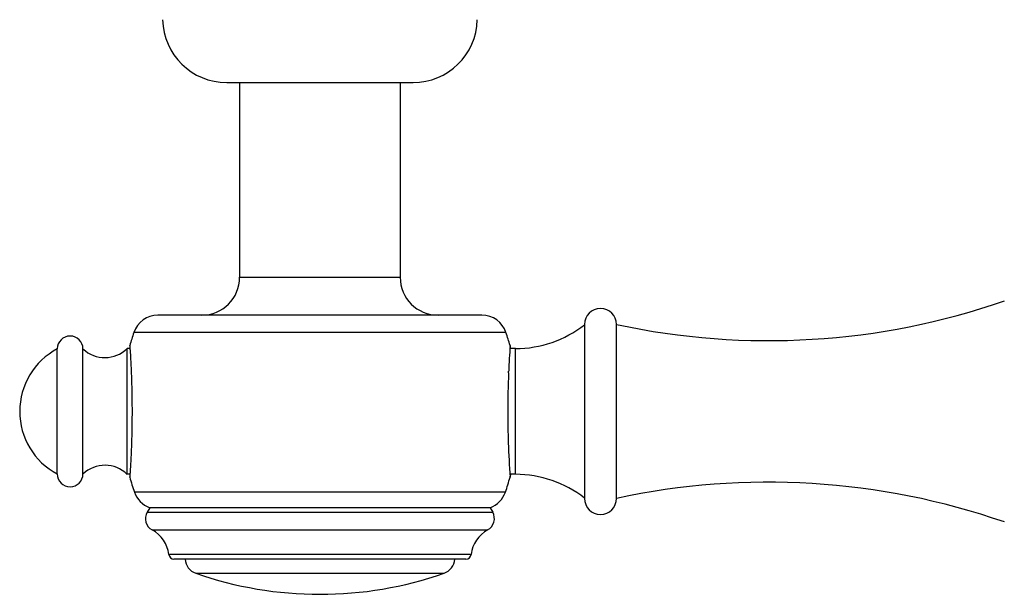
# Model space of a CAD drawing. Units: inches. Extents: x 0 to 11, y 0 to 8.5.
# Drawn here: x 7.1 to 8.6, y 5.3 to 6.2 of the extents above; entities that cross this region are included whole.
import ezdxf

# ---------------------------------------------------------------- set-up
doc = ezdxf.new("R2010")
doc.units = ezdxf.units.IN
doc.header["$LTSCALE"] = 0.605
doc.header["$MEASUREMENT"] = 0
doc.linetypes.add('PHANTOM', pattern=[0.8, 0.45, -0.05, 0.1, -0.05, 0.1, -0.05])
doc.layers.add('ALL_ASSEMBLY_MEMBERS', color=7, linetype='CONTINUOUS')

msp = doc.modelspace()

# ---------------------------------------------------------------- linework, layer by layer
at = {"layer": 'ALL_ASSEMBLY_MEMBERS', "color": 7, "linetype": 'Continuous'}
for p, q in [((7.3987, 6.1154), (7.6887, 6.1154)), ((7.4187, 6.1154), (7.4187, 5.8119)), ((7.6687, 6.1154), (7.6687, 5.8119)), ((7.4187, 5.8119), (7.6687, 5.8119)), ((7.796, 5.7529), (7.2913, 5.7529)), ((7.9557, 5.7384), (7.9557, 5.4674)), ((8.0057, 5.4674), (8.0057, 5.7384)), ((7.8335, 5.726), (7.2539, 5.726)), ((7.2476, 5.705), (7.2476, 5.7054)), ((7.8398, 5.7054), (7.8398, 5.705)), ((7.1347, 5.5054), (7.1347, 5.7004)), ((7.1747, 5.5054), (7.1747, 5.7004)), ((7.2479, 5.7009), (7.2437, 5.7009)), ((7.2437, 5.5049), (7.2437, 5.7009)), ((7.8483, 5.7009), (7.8395, 5.7009)), ((7.8483, 5.5049), (7.8483, 5.7009)), ((7.8375, 5.6651), (7.8376, 5.6654)), ((7.8375, 5.6628), (7.8375, 5.6651)), ((7.2479, 5.5049), (7.2437, 5.5049)), ((7.8483, 5.5049), (7.8395, 5.5049)), ((7.2476, 5.5004), (7.2476, 5.5008)), ((7.8398, 5.5008), (7.8398, 5.5004)), ((7.8326, 5.4771), (7.2548, 5.4771)), ((7.2787, 5.4529), (7.2746, 5.4458)), ((7.2746, 5.4458), (7.8128, 5.4458)), ((7.8087, 5.4529), (7.2787, 5.4529)), ((7.8087, 5.4529), (7.8128, 5.4458)), ((7.2824, 5.4182), (7.8049, 5.4182)), ((7.779, 5.38), (7.3084, 5.38)), ((7.7711, 5.3729), (7.3163, 5.3729)), ((7.3504, 5.3507), (7.737, 5.3507))]:
    msp.add_line(p, q, dxfattribs=at)
for centre, radius, start, end in [((7.3987, 6.2154), 0.1, 181.146, 270), ((7.6887, 6.2154), 0.1, 270, 358.854), ((7.3597, 5.8119), 0.059, 270, 360), ((7.7277, 5.8119), 0.059, 180, 270), ((8.2421, 6.8332), 1.12, 257.8167, 289.1497), ((7.2913, 5.7134), 0.0395, 90, 161.3476), ((7.796, 5.7134), 0.0395, 18.6524, 90), ((7.9807, 5.7384), 0.025, 0, 180), ((7.8483, 5.8754), 0.1745, 270, 308.0042), ((7.1547, 5.7004), 0.02, 0, 180), ((7.6187, 5.6029), 0.385, 161.3476, 164.5597), ((7.4687, 5.6029), 0.385, 15.4403, 18.6524), ((9.2697, 5.6055), 1.4333, 176.0038, 177.6025), ((7.1867, 5.6029), 0.1105, 118.0725, 241.9275), ((7.2089, 5.7368), 0.05, 226.7836, 314.0467), ((9.3284, 5.603), 1.4922, 177.7031, 180.0032), ((9.329, 5.6028), 1.4928, 179.9967, 181.8824), ((9.2777, 5.6008), 1.4414, 181.8703, 183.9931), ((7.1547, 5.5054), 0.02, 180, 360), ((7.2089, 5.4689), 0.05, 45.9533, 133.2164), ((7.8483, 5.3304), 0.1745, 51.9958, 90), ((7.6187, 5.6029), 0.385, 195.4403, 199.0663), ((7.4687, 5.6029), 0.385, 340.9337, 344.5597), ((8.2421, 4.3726), 1.12, 70.8503, 102.1833), ((7.2921, 5.49), 0.0395, 199.0663, 250.0865), ((7.7952, 5.49), 0.0395, 289.9135, 340.9337), ((7.9807, 5.4674), 0.025, 180, 360), ((7.2919, 5.4358), 0.02, 150, 241.6635), ((7.7954, 5.4358), 0.02, 298.3365, 30), ((7.2587, 5.3742), 0.05, 6.6084, 61.6635), ((7.8287, 5.3742), 0.05, 118.3365, 173.3916), ((7.3163, 5.3809), 0.008, 186.6084, 270), ((7.3587, 5.3743), 0.025, 183.3043, 250.7095), ((7.7287, 5.3743), 0.025, 289.2905, 356.6957), ((7.7711, 5.3809), 0.008, 270, 353.3916), ((7.5437, 5.9029), 0.585, 250.7095, 289.2905)]:
    msp.add_arc(centre, radius, start, end, dxfattribs=at)
at = {"layer": 'ALL_ASSEMBLY_MEMBERS', "color": 2, "linetype": 'PHANTOM'}
for start, end in [(14.7467, 15.4403), (344.5597, 345.2525)]:
    msp.add_arc((7.4687, 5.6029), 0.385, start, end, dxfattribs=at)
at = {"layer": 'ALL_ASSEMBLY_MEMBERS', "color": 7, "linetype": 'Continuous'}
for points, knots in [([(7.2476, 5.7053), (7.2476, 5.7045), (7.2478, 5.7016), (7.2483, 5.6955), (7.2488, 5.686), (7.2498, 5.6676), (7.2508, 5.6395), (7.2511, 5.6157), (7.2511, 5.6029)], [0, 0, 0, 0, 0.024325, 0.084767, 0.179042, 0.303622, 0.624318, 1, 1, 1, 1]), ([(7.2511, 5.6029), (7.2511, 5.59), (7.2508, 5.5661), (7.2498, 5.538), (7.2488, 5.5195), (7.2482, 5.51), (7.2478, 5.504), (7.2476, 5.5012), (7.2476, 5.5004)], [0, 0, 0, 0, 0.377302, 0.698862, 0.823402, 0.917257, 0.976882, 1, 1, 1, 1])]:
    msp.add_open_spline(points, degree=3, knots=knots, dxfattribs=at)

doc.saveas('drawing.dxf')
